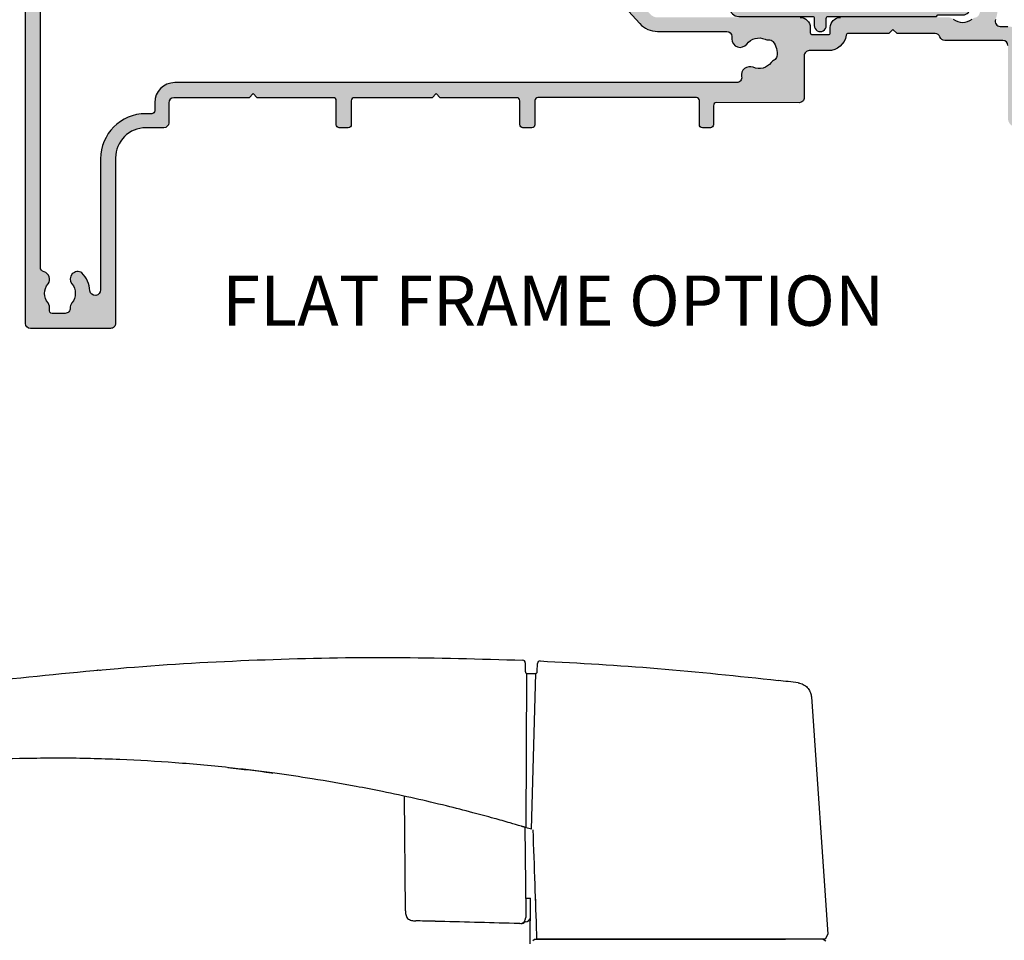
# Model space of a CAD drawing. Units: millimetres. Extents: x 0 to 354, y 0 to 482.
# Drawn here: x 201 to 299, y 141 to 233 of the extents above; entities that cross this region are included whole.
import ezdxf

# ---------------------------------------------------------------- set-up
doc = ezdxf.new("R2010")
doc.units = ezdxf.units.MM
for name, color, linetype in [('02750$0$APL Hatch', 253, 'Continuous'), ('02750$0$APL Joinery', 2, 'Continuous'), ('02762$0$APL Hatch', 253, 'Continuous'), ('02762$0$APL Joinery', 2, 'Continuous'), ('APL Border', 7, 'Continuous'), ('APL Joinery', 2, 'Continuous'), ('APL Notes', 7, 'Continuous'), ('Interoir furniture', 4, 'Continuous')]:
    doc.layers.add(name, color=color, linetype=linetype)
doc.styles.add('Arial-Bold', font='arialbd.ttf')

# ---------------------------------------------------------------- blocks, each defined once
blk = doc.blocks.new('02762')
at = {"layer": '02762$0$APL Hatch'}
h = blk.add_hatch(color=256, dxfattribs=at)
h.dxf.hatch_style = 1
edge = h.paths.add_edge_path(flags=16)
edge.add_arc((58.23749207640701, 10.25303046338687), 0.8374980942447763, 67.03235993493708, 190.9100964392967)
edge.add_arc((56.92416875760054, 9.99988423610399), 0.4999999999999923, -90, 10.910096439294875, ccw=False)
edge.add_line((56.92416875760054, 9.499884236103997), (0.9091580798203438, 9.499884236103979))
edge.add_arc((0.9091580798203447, 7.499884236103978), 2.000000000000001, 90.00000000000001, 180)
edge.add_line((-1.090841920179656, 7.499884236103979), (-1.090841920179656, 6.701073372542991))
edge.add_arc((-1.390841920179766, 6.701073372543203), 0.30000000000011, 270.0000000000242, 359.9999999999594, ccw=False)
edge.add_line((-1.390841920179639, 6.401073372543093), (-1.991838857329583, 6.401073372543044))
edge.add_arc((-1.991838857329213, 1.901073372543043), 4.5, 90.00000000000472, 180)
edge.add_line((-6.491838857329213, 1.901073372543044), (-6.491838857329213, -11.13990379040837))
edge.add_arc((-7.023843644654261, -11.17402378547471), 0.5330978032219751, -173.02659843004596, 3.6696247318577093, ccw=False)
edge.add_arc((-10.54122094259391, -11.50430841625368), 2.999999999990552, 5.078507721879231, 42.92998205443018)
edge.add_arc((-8.766220942578794, -10.08130841627742), 0.7500000000019826, 55.8002560485542, 218.4162019558648)
edge.add_arc((-10.54122094258175, -11.50430841627829), 1.525000000001036, -38.86762879800938, 38.86762879800261, ccw=False)
edge.add_arc((-8.766220942583686, -12.92730841628015), 0.7499999999987669, 141.5837980438573, 183.3020645288379)
edge.add_arc((-10.01414561979685, -12.99930841627977), 0.5000000000002376, -89.9999999999792, 3.3020645289606136, ccw=False)
edge.add_line((-10.01414561979666, -13.49930841628), (-11.30390630636592, -13.49930841627995))
edge.add_arc((-11.30390630636661, -13.1993084162793), 0.3000000000006438, 164.5403138973919, 270.0000000001326, ccw=False)
edge.add_arc((-12.30386773692777, -12.92275211568729), 0.7375000000027588, 344.5403138973268, 398.82445869253)
edge.add_arc((-10.5412209425795, -11.50430841627827), 1.525000000001522, 141.1755413074841, 218.8244586925338, ccw=False)
edge.add_arc((-12.30386773693212, -10.08586471685274), 0.7375000000164998, 321.1755413066454, 435.3955480773132)
edge.add_arc((-11.9918388573292, -8.888348859615515), 0.5000000000000104, 180.000000000001, 255.3955480773117, ccw=False)
edge.add_line((-12.49183885732921, -8.888348859615524), (-12.49183885732921, 18.50084474344664))
edge.add_arc((-11.99183885732921, 18.50084474344663), 0.5000000000000071, 89.99999999998943, 179.9999999999992, ccw=False)
edge.add_line((-11.99183885732911, 19.00084474344664), (-8.918956083774022, 19.00084474344604))
edge.add_arc((-8.918956083774214, 21.90084474344603), 2.899999999999995, 270.0000000000038, 309.0120975697952)
edge.add_line((-7.093451133815108, 19.64750684653071), (-4.595661011467684, 21.67105078041882))
edge.add_arc((-5.791681495923158, 23.14737560943263), 1.899999999999936, 309.0120975697776, 359.9999999999978)
edge.add_line((-3.891681495923223, 23.14737560943256), (-3.89168149592345, 23.75111167115566))
edge.add_arc((-3.591681495923297, 23.75111167115563), 0.3000000000001535, 90.0000000000461, 179.9999999999946, ccw=False)
edge.add_line((-3.591681495923538, 24.05111167115578), (2.208240097230117, 24.05111167115493))
edge.add_arc((2.208240097230731, 25.75111167115504), 1.700000000000113, 269.9999999999793, 359.9999999999857)
edge.add_line((3.908240097230845, 25.75111167115462), (3.908240097230845, 27.30122726177038))
edge.add_arc((4.208240097230686, 27.30122726177049), 0.2999999999998408, 89.99999999997021, 180.0000000000217, ccw=False)
edge.add_line((4.208240097230842, 27.60122726177033), (19.00915808204351, 27.60122726177102))
edge.add_arc((19.00915808204351, 29.50122726177111), 1.900000000000091, 270, 360)
edge.add_line((20.9091580820436, 29.50122726177111), (20.9091580820436, 39.73508632587269))
edge.add_arc((21.40915808204363, 39.7350863258727), 0.5000000000000284, 119.99999999958081, 180.0000000000016, ccw=False)
edge.add_arc((20.90915808204994, 40.60111172966084), 0.5000000000000266, 299.9999999995808, 360.0000000000016)
edge.add_line((21.40915808204997, 40.60111172966086), (21.40915808204997, 46.10122726324599))
edge.add_arc((21.90915808204997, 46.10122726324599), 0.5, 90, 180, ccw=False)
edge.add_line((21.90915808204997, 46.60122726324599), (41.10946672488032, 46.60122726324599))
edge.add_arc((41.10946672488032, 46.10122726324599), 0.5, 6.480149750132114e-12, 90, ccw=False)
edge.add_line((41.60946672488032, 46.10122726324605), (41.609466724881, 38.57639042750444))
edge.add_arc((36.60946672488102, 38.57639042750383), 4.999999999999986, -6.711653968464191, 6.87805368215777e-12, ccw=False)
edge.add_line((41.57520121564158, 37.99202669893169), (39.9962872562007, 24.57492511821519))
edge.add_arc((42.37983981176575, 24.29443052850053), 2.39999999999997, 173.288346031535, 222.4058385464533)
edge.add_line((40.6077119138657, 22.67592420676922), (47.26602080789982, 15.38563761009291))
edge.add_arc((49.04052426868869, 17.00153905124998), 2.399999999976075, 222.3216749443272, 269.9982316000432)
edge.add_line((49.04045019412453, 14.60153905241704), (55.93590945783828, 14.60132622834258))
edge.add_arc((55.93589402564834, 14.10132622858073), 0.5000000000000017, 6.252776074688882e-13, 89.99823160129517, ccw=False)
edge.add_line((56.43589402564834, 14.10132622858074), (56.43589402564837, 13.85110048468282))
edge.add_arc((57.27339211988956, 13.85110048468282), 0.837498094241198, 180, 322.9676400652485)
edge.add_arc((59.15936672488397, 12.42824594400413), 1.525003811496399, 67.03235993452802, 142.9676400654597, ccw=False)
edge.add_arc((60.08124137336907, 14.60346142462624), 0.8374980942504847, 247.0323599345244, 273.027759568163)
edge.add_arc((60.1518877310795, 13.26783039613604), 0.4999999999999535, 40.22824931343678, 93.02775956817419, ccw=False)
edge.add_arc((59.15936672488411, 12.42824594400485), 1.799999999999772, -10.228249313424499, 40.22824931345798, ccw=False)
edge.add_arc((60.43870735610468, 12.19740498293542), 0.5000000000000382, 296.9722404317876, 349.77175068657886, ccw=False)
edge.add_arc((61.04534132988766, 11.00539140332264), 0.8374980942524374, 116.972240431785, 142.9676400654463)
edge.add_arc((59.15936672488363, 12.4282459440048), 1.525003811494938, 247.0323599345336, 322.96764006546516, ccw=False)
edge = h.paths.add_edge_path()
edge.add_arc((45.00946672488951, 40.40111173051868), 0.5000310000190645, 0.6380024151172847, 180.6380024150335, ccw=False)
edge.add_line((45.50946672489906, 40.40667958203647), (45.50946672489906, 38.70111172965326))
edge.add_arc((45.00946672489906, 38.70111172965326), 0.5, -90, 0, ccw=False)
edge.add_line((45.00946672489906, 38.20111172965326), (43.45407731367115, 38.20111172965323))
edge.add_arc((43.45407731367112, 37.70111172965326), 0.4999999999999716, 89.99999999999675, 173.2883460315418)
edge.add_line((42.95750386459508, 37.75954810251042), (41.38669291196535, 24.41130326020343))
edge.add_arc((42.37983981011757, 24.29443051448915), 1.000000000000083, 173.2883460315452, 222.4058109014192)
edge.add_line((41.64145286060747, 23.62005323670368), (44.5836938530899, 20.39854441259686))
edge.add_line((44.5836938530899, 20.39854441259686), (44.55808189049068, 19.83342890042186))
edge.add_line((44.55808189049068, 19.83342890042186), (45.12319740266523, 19.80781693782265))
edge.add_line((45.12319740266523, 19.80781693782265), (48.30194280083012, 16.32737475363663))
edge.add_arc((49.04032789153703, 17.00175406665092), 0.9999999999999423, 222.4059688269816, 269.9944401627874)
edge.add_line((49.04023085407195, 16.00175407135912), (63.25946376234893, 16.00037427303906))
edge.add_arc((63.25936672488407, 15.00037427774719), 1, -2.8421709430404007e-13, 89.99444016280052, ccw=False)
edge.add_line((64.25936672488407, 15.00037427774719), (64.25936672488407, 14.48634383183308))
edge.add_arc((64.45936672488406, 14.48634383183307), 0.1999999999999886, 179.999999999998, 270)
edge.add_line((64.45936672488406, 14.28634383183308), (66.05936672488176, 14.28634383183308))
edge.add_arc((66.05936672488176, 14.4863438318329), 0.1999999999998181, 270, 360)
edge.add_line((66.25936672488157, 14.4863438318329), (66.25936672488203, 15.00134383183754))
edge.add_arc((67.25936672487589, 15.00134383183686), 0.9999999999938609, 90.00000000001302, 179.999999999961, ccw=False)
edge.add_line((67.25936672487566, 16.00134383183072), (78.1017629668913, 16.00134383183095))
edge.add_arc((78.00564933447237, 15.1693791525687), 0.8374980942525758, 52.03235993448072, 83.41005566807212, ccw=False)
edge.add_arc((79.45909905963273, 17.03187724682097), 1.525003811495248, 232.0323599345505, 307.9676400654494)
edge.add_arc((80.91254878479256, 15.1693791525686), 0.837498094252324, 101.97224043180978, 127.9676400654858, ccw=False)
edge.add_arc((80.63510117883533, 16.47778428022437), 0.4999999999995217, 281.9722404318202, 334.7717506865926)
edge.add_arc((79.45909905963344, 17.03187724682113), 1.79999999999926, 334.7717506865428, 385.2282493134444)
edge.add_arc((80.63510117883587, 17.58597021341728), 0.4999999999992918, 25.22824931345089, 78.02775956825406)
edge.add_arc((80.91254878479326, 18.89437534107385), 0.8374980942533722, 232.0323599345073, 258.0277595681468, ccw=False)
edge.add_arc((79.45909905963273, 17.03187724682087), 1.525003811495107, 52.03235993454777, 127.9676400654793)
edge.add_arc((78.00564933447268, 18.89437534107322), 0.8374980942525868, 127.9676400654445, 307.9676400654447, ccw=False)
edge.add_arc((79.45909905963246, 17.03187724682006), 3.200000000000756, 89.99999999998602, 127.96764006544839, ccw=False)
edge.add_line((79.45909905963325, 20.23187724682082), (83.45816114267078, 20.23187724682067))
edge.add_arc((83.45816114267078, 20.73187724682067), 0.5, 270, 360.0000000000013)
edge.add_line((83.95816114267078, 20.73187724682068), (83.95816114267078, 25.85102013092833))
edge.add_arc((85.25816114267076, 25.85102013092834), 1.299999999999983, 114.58723613955209, 180.0000000000003, ccw=False)
edge.add_arc((84.50922032841726, 27.48781201041302), 0.5000000000004841, 294.5872361395467, 360.0000000000134)
edge.add_line((85.00922032841774, 27.48781201041314), (85.00922032841751, 27.70121306771117))
edge.add_arc((85.4342203284177, 27.70121306771117), 0.4250000000001819, 0, 180, ccw=False)
edge.add_line((85.85922032841788, 27.70121306771117), (85.85922032841788, 27.20111172965213))
edge.add_line((85.85922032841788, 27.20111172965213), (87.65922032841806, 27.20111172965213))
edge.add_line((87.65922032841806, 27.20111172965213), (87.65922032841806, 32.40485743951163))
edge.add_arc((87.8594024336476, 32.75116239868171), 0.399999999999907, 120.0224486418027, 239.96987546386418, ccw=False)
edge.add_line((87.65926672456129, 33.0974941730664), (87.65926672456132, 38.20111172961506))
edge.add_line((87.65926672456132, 38.20111172961506), (85.85926672456114, 38.20111172961506))
edge.add_line((85.85926672456114, 38.20111172961506), (85.85926672456114, 37.7010103915558))
edge.add_arc((85.43426672455209, 37.7010103915558), 0.4250000000090495, -180, 0, ccw=False)
edge.add_line((85.00926672454304, 37.7010103915558), (85.00926672454304, 40.40667958199757))
edge.add_arc((85.5092667245519, 40.40111173048344), 0.5000310000183498, -0.6380024146981214, 179.3619975853019, ccw=False)
edge.add_line((86.00926672456077, 40.39554387896932), (86.00926672456077, 39.30111172963339))
edge.add_line((86.00926672456077, 39.30111172963339), (87.50926672456123, 39.30111172963339))
edge.add_line((87.50926672456123, 39.30111172963339), (87.50926672456123, 40.4011427305019))
edge.add_arc((88.00926672456174, 40.40114273050176), 0.5000000000005116, 134.4270040008109, 179.9999999999837, ccw=False)
edge.add_line((87.65926672456135, 40.75821415192924), (87.65926672456132, 45.54404030818583))
edge.add_arc((88.00926672456222, 45.90111172961316), 0.5000000000007703, 180.0000000000049, 225.5729959991358, ccw=False)
edge.add_line((87.50926672456146, 45.90111172961312), (87.50926672456123, 47.00111172963344))
edge.add_line((87.50926672456123, 47.00111172963344), (86.00926672456123, 47.00111172963344))
edge.add_line((86.00926672456123, 47.00111172963344), (86.00926672456077, 45.90111172962671))
edge.add_arc((85.50926672454713, 45.90111172962693), 0.5000000000136424, 180, 359.99999999997397, ccw=False)
edge.add_line((85.00926672453349, 45.90111172962693), (85.00926672453349, 47.80122726320783))
edge.add_arc((85.20926672453331, 47.80122726320806), 0.1999999999998181, 90, 180.0000000000651, ccw=False)
edge.add_line((85.20926672453331, 48.00122726320788), (88.35936672596878, 48.00122726320788))
edge.add_arc((88.35936672596878, 47.00122726320788), 1, 0, 90, ccw=False)
edge.add_line((89.35936672596878, 47.00122726320788), (89.35931933753588, 26.60121164832586))
edge.add_arc((88.65931933753743, 26.60121306592763), 0.6999999999998893, 270, 359.9998839677165, ccw=False)
edge.add_line((88.65931933753743, 25.90121306592773), (85.6593328575145, 25.90121306592769))
edge.add_arc((85.6593328575145, 25.60121306592773), 0.2999999999999616, 90, 179.9985983989478)
edge.add_line((85.3593328576043, 25.60122040469368), (85.35918449399557, 19.5362931291526))
edge.add_arc((84.3591844942948, 19.53631759170631), 0.9999999999999845, 270, 359.9985983989161, ccw=False)
edge.add_line((84.3591844942948, 18.53631759170632), (83.29891986474146, 18.5363175917063))
edge.add_arc((83.33067125635563, 18.03732676099859), 0.4999999999998081, 93.64089131321377, 194.5581453764881)
edge.add_arc((79.45909905963396, 17.03187724682136), 3.499999999998636, -20.870131882247676, 14.55814537642948, ccw=False)
edge.add_arc((83.19666031493188, 15.60687343528829), 0.4999999999998526, 159.129868117827, 270.0000000000293)
edge.add_line((83.19666031493213, 15.10687343528844), (83.95902087157125, 15.10687343528835))
edge.add_arc((83.95902087157043, 13.70687343509462), 1.400000000193728, -7.389644451905042e-12, 89.99999999996618, ccw=False)
edge.add_line((85.35902087176416, 13.70687343509444), (85.35902087176416, 6.700863888865794))
edge.add_arc((85.65902087176447, 6.700863888865951), 0.3000000000003098, 180.0000000000299, 269.9986526660584)
edge.add_line((85.65901381714045, 6.400863888948587), (94.65894365449046, 6.400652251881324))
edge.add_arc((94.65892719370137, 5.700652252074546), 0.700000000000319, -90.00134733391718, 89.99865266608282, ccw=False)
edge.add_line((94.65891073291229, 5.000652252267768), (92.98317780208797, 5.000691657820351))
edge.add_arc((92.98318485671206, 5.300691657737266), 0.2999999999998614, 224.9986526660327, 269.9986526660448, ccw=False)
edge.add_line((92.77104783404226, 5.088564611812631), (92.54678903905457, 5.31283395412461))
edge.add_arc((92.33465201638518, 5.100706908200102), 0.2999999999994895, 44.99865266606915, 89.99865266613165)
edge.add_line((92.33465907100882, 5.400706908116645), (86.28318421010542, 5.40084921104736))
edge.add_arc((86.28317715548152, 5.100849211130734), 0.2999999999995727, 89.99865266608279, 134.9986526661098)
edge.add_line((86.07105010955681, 5.312986233800038), (85.84678076724455, 5.088727438812087))
edge.add_arc((85.63465372132003, 5.300864461481442), 0.2999999999994688, 269.99865266605025, 314.998652666076, ccw=False)
edge.add_line((85.63464666669597, 5.00086446156492), (84.95813762725786, 5.000880369954356))
edge.add_arc((84.95816114267078, 6.000880369677868), 1, 180.0000000000005, 269.99865266608606, ccw=False)
edge.add_line((83.95816114267078, 6.00088036967786), (83.95816114267078, 13.20687343523983))
edge.add_arc((83.45816114267078, 13.20687343523982), 0.5, 4.071109992273301e-13, 90)
edge.add_line((83.45816114267078, 13.70687343523982), (77.66815123989224, 13.70687343523995))
edge.add_arc((77.66815123989218, 14.20687343523986), 0.4999999999999147, 197.7900289472558, 270.0000000000065, ccw=False)
edge.add_arc((76.71596866211749, 13.90134383179365), 0.4999999999999126, 17.79002894725486, 89.99999999999349)
edge.add_line((76.71596866211755, 14.40134383179357), (72.90926672454313, 14.40134383179352))
edge.add_line((72.90926672454313, 14.40134383179352), (72.50926672454304, 14.80134383179361))
edge.add_line((72.50926672454304, 14.80134383179361), (72.10926672454272, 14.40134383179352))
edge.add_line((72.10926672454272, 14.40134383179352), (68.03895632884675, 14.40134383179364))
edge.add_arc((68.03895632884678, 14.20134383179393), 0.1999999999997044, 90.00000000000813, 171.8074635929219)
edge.add_arc((66.05936672488171, 14.48634383183317), 1.800000000037529, 270.0000000000013, 351.8074635929283, ccw=False)
edge.add_line((66.05936672488176, 12.68634383179564), (64.15936672488326, 12.68634383179622))
edge.add_arc((64.1593667248832, 12.18634383179628), 0.4999999999999432, 89.99999999999349, 180.0000000000065)
edge.add_line((63.65936672488326, 12.18634383179622), (63.65936672488326, 8.001931303726591))
edge.add_arc((63.15936672488326, 8.001931303726586), 0.5, -90.00404728615962, 6.252776074688882e-13, ccw=False)
edge.add_line((63.15933140564866, 7.501931304974035), (54.90870231969112, 7.502406239147533))
edge.add_arc((54.90868112815048, 7.202406239895882), 0.3000000000001199, 89.9959527138632, 179.9824773885252)
edge.add_line((54.6086811421799, 7.202497988073587), (54.60809999124564, 5.302239296635308))
edge.add_arc((54.30810000527518, 5.302331044813023), 0.3000000000000059, 270.00000000001626, 359.98247738852325, ccw=False)
edge.add_line((54.30810000527526, 5.002331044813018), (53.50809996786319, 5.002331044812841))
edge.add_arc((53.50809996786316, 5.302331044812847), 0.300000000000006, 179.9824773885345, 270.0000000000054, ccw=False)
edge.add_line((53.2080999818927, 5.302422792990503), (53.20883416484907, 7.703068585181233))
edge.add_arc((52.90883417887864, 7.703160333358904), 0.2999999999999775, 359.9824773885318, 449.9975604755221)
edge.add_line((52.90884695219893, 8.003160333086951), (37.10817391599085, 8.00383296155044))
edge.add_arc((37.10816114267061, 7.703832961822358), 0.3000000000000118, 89.99756047553292, 179.9999999999964)
edge.add_line((36.8081611426706, 7.703832961822377), (36.80816114267034, 5.301073372543014))
edge.add_arc((36.50816114267039, 5.301073372542907), 0.2999999999999545, -89.99999999995657, 2.029310053330846e-11, ccw=False)
edge.add_line((36.50816114267062, 5.001073372542953), (35.60816114267053, 5.001073372542706))
edge.add_arc((35.60816114267101, 5.301073372542916), 0.3000000000002103, 179.9999999999902, 269.99999999990774, ccw=False)
edge.add_line((35.3081611426708, 5.301073372542968), (35.30816114267034, 7.699884236103939))
edge.add_arc((35.00816114267042, 7.699884236103971), 0.2999999999999261, 359.9999999999939, 449.9999999999511)
edge.add_line((35.00816114267067, 7.999884236103897), (27.36195694693808, 7.999884236103894))
edge.add_line((27.36195694693808, 7.999884236103894), (26.96195694693799, 8.399884236103984))
edge.add_line((26.96195694693799, 8.399884236103984), (26.5619569469379, 7.999884236103894))
edge.add_line((26.5619569469379, 7.999884236103894), (18.80816114267051, 7.999884236104128))
edge.add_arc((18.80816114267077, 7.699884236103918), 0.3000000000002103, 90.00000000004887, 179.9999999999959)
edge.add_line((18.50816114267056, 7.699884236103939), (18.50816114267036, 5.301073372543014))
edge.add_arc((18.20816114267038, 5.301073372542929), 0.2999999999999829, -89.99999999996209, 1.63140612130519e-11, ccw=False)
edge.add_line((18.20816114267058, 5.001073372542946), (17.30816114267051, 5.001073372542733))
edge.add_arc((17.30816114267097, 5.301073372542914), 0.3000000000001819, 179.9999999999898, 269.99999999991314, ccw=False)
edge.add_line((17.00816114267079, 5.301073372542968), (17.00816114267033, 7.699884236103939))
edge.add_arc((16.70816114267041, 7.699884236103973), 0.2999999999999261, 359.9999999999936, 449.9999999999511)
edge.add_line((16.70816114267066, 7.999884236103899), (9.109158079820617, 7.999884236103894))
edge.add_line((9.109158079820617, 7.999884236103894), (8.709158079820526, 8.399884236103984))
edge.add_line((8.709158079820526, 8.399884236103984), (8.309158079820435, 7.999884236103894))
edge.add_line((8.309158079820435, 7.999884236103894), (0.8091580798204348, 7.999884236103894))
edge.add_arc((0.8091580798204348, 7.499884236103894), 0.5, 90, 180)
edge.add_line((0.3091580798204348, 7.499884236103894), (0.3091580798204348, 5.501073372542946))
edge.add_arc((-0.1908419201795652, 5.501073372542946), 0.5, -90, 0, ccw=False)
edge.add_line((-0.1908419201795652, 5.001073372542946), (-1.991838857329028, 5.001073372543047))
edge.add_arc((-1.991838857329242, 2.001073372543061), 2.999999999999986, 89.99999999999594, 180)
edge.add_line((-4.991838857329228, 2.001073372543059), (-4.991838857329228, -14.49923156036628))
edge.add_arc((-5.491838851422385, -14.49930841627996), 0.4999999999999893, -90.00000000000011, 0.008807039003613681, ccw=False)
edge.add_line((-5.491838851422386, -14.99930841627995), (-13.4918419182798, -14.99930841627985))
edge.add_arc((-13.49184191827976, -14.49930841627983), 0.5000000000000142, 179.9999999999996, 269.9999999999951, ccw=False)
edge.add_line((-13.99184191827977, -14.49930841627983), (-13.99184191827956, 28.7009743522166))
edge.add_arc((-13.69184191752932, 28.70097435296744), 0.3000000007502397, 90.00000014337292, 180.0000001433988, ccw=False)
edge.add_line((-13.69184191828002, 29.00097435371768), (-12.54440764722065, 29.00097435371814))
edge.add_arc((-12.54440764722083, 28.80097435371725), 0.200000000000891, 44.99574306948199, 89.99999999994913, ccw=False)
edge.add_line((-12.40297578412658, 28.94238520231822), (-11.45735971570164, 27.9966286097164))
edge.add_arc((-11.66950751034285, 27.78451233681605), 0.3000000000004393, -29.98504368438398, 44.99574306935392, ccw=False)
edge.add_line((-11.40966074251655, 27.63458016131497), (-12.52491680370544, 25.70173498095757))
edge.add_arc((-12.09183885732922, 25.45184802178891), 0.4999999999999994, 150.0149563155419, 179.9999999999996)
edge.add_line((-12.59183885732922, 25.45184802178891), (-12.59183885732921, 20.70085882070924))
edge.add_arc((-12.29183885732921, 20.70085882070924), 0.2999999999999972, 180, 270)
edge.add_line((-12.29183885732921, 20.40085882070924), (-8.918938707304763, 20.40085882070926))
edge.add_arc((-8.91893870730485, 21.90085882070937), 1.50000000000011, 270.0000000000033, 309.0120975697947)
edge.add_line((-7.97471200905008, 20.73533921885652), (-5.476939263171773, 22.75886907548161))
edge.add_arc((-5.791681495923317, 23.14737560943255), 0.5000000000000041, 309.012097569791, 359.9999999999988)
edge.add_line((-5.291681495923314, 23.14737560943254), (-5.291681495923314, 24.45111173116121))
edge.add_arc((-4.291681495923314, 24.45111173116121), 1, 90, 180, ccw=False)
edge.add_line((-4.291681495923314, 25.45111173116121), (-2.791681495923314, 25.45111173116121))
edge.add_line((-2.791681495923314, 25.45111173116121), (-2.391681495923223, 25.05111173116157))
edge.add_line((-2.391681495923223, 25.05111173116157), (-1.991681555929091, 25.45111167115547))
edge.add_line((-1.991681555929091, 25.45111167115547), (2.208240097230799, 25.45111167115547))
edge.add_arc((2.208240097230557, 25.75111167115539), 0.2999999999999119, 270.0000000000463, 360.0000000000475)
edge.add_line((2.50824009723047, 25.75111167115563), (2.508240097230527, 27.50124134203534))
edge.add_arc((2.208240097230089, 27.50124134203531), 0.3000000000004377, 5.428146656356482e-12, 89.9999999999023)
edge.add_line((2.2082400972306, 27.80124134203575), (0.2592260515291116, 27.80124134203552))
edge.add_arc((0.2592260515753254, 28.40124134142451), 0.5999999993889844, 89.60751210622777, 269.9999999955869, ccw=False)
edge.add_line((0.2633361430387282, 29.0012272632718), (8.309158079070329, 29.00122726327132))
edge.add_line((8.309158079070329, 29.00122726327132), (8.709158079821208, 28.60122726252089))
edge.add_line((8.709158079821208, 28.60122726252089), (9.109158079070511, 29.0012272617702))
edge.add_line((9.109158079070511, 29.0012272617702), (19.00915808204351, 29.00122726177111))
edge.add_arc((19.00915808204351, 29.50122726177111), 0.5, 270, 360)
edge.add_line((19.50915808204351, 29.50122726177111), (19.50915808204348, 40.20111172964235))
edge.add_arc((19.20915808204305, 40.20111172964232), 0.3000000000004377, 5.428146656356482e-12, 89.99999999989687)
edge.add_line((19.20915808204359, 40.50111172964276), (18.50915808203123, 40.50111172964253))
edge.add_arc((18.50915808203123, 41.50111172964253), 1, 180, 270, ccw=False)
edge.add_line((17.50915808203123, 41.50111172964253), (17.50915808203169, 42.25667958199065))
edge.add_arc((18.00915808204078, 42.25111173049449), 0.5000310000183806, -0.6380024126656849, 179.3619975873603, ccw=False)
edge.add_line((18.50915808204988, 42.24554387899811), (18.50915808204988, 41.50111172966095))
edge.add_line((18.50915808204988, 41.50111172966095), (20.00915808204988, 41.50111172966095))
edge.add_line((20.00915808204988, 41.50111172966095), (20.00915808204988, 47.00111172966095))
edge.add_line((20.00915808204988, 47.00111172966095), (18.50915808204988, 47.00111172966095))
edge.add_line((18.50915808204988, 47.00111172966095), (18.50915808204988, 46.25111172965413))
edge.add_arc((18.00915808204988, 46.25111172965481), 0.5, 180.0000000000521, 359.99999999992184, ccw=False)
edge.add_line((17.50915808204988, 46.25111172965435), (17.50915808205033, 47.80122726323648))
edge.add_arc((17.70915808205925, 47.80122726323694), 0.200000000008913, 90.00000000026063, 180.0000000001303, ccw=False)
edge.add_line((17.70915808205834, 48.00122726324585), (45.30946672488969, 48.00122726324562))
edge.add_arc((45.30946672488969, 47.80122726324581), 0.1999999999998181, 0, 90, ccw=False)
edge.add_line((45.50946672488951, 47.80122726324581), (45.50946672488951, 45.90111172966536))
edge.add_arc((45.00946672488496, 45.90111172966536), 0.5000000000045475, -180, 0, ccw=False)
edge.add_line((44.50946672488041, 45.90111172966536), (44.50946672488041, 47.00111172967141))
edge.add_line((44.50946672488041, 47.00111172967141), (43.00946672488041, 47.00111172967141))
edge.add_line((43.00946672488041, 47.00111172967141), (43.00946672488041, 39.30111172967136))
edge.add_line((43.00946672488041, 39.30111172967136), (44.50946672488041, 39.30111172967159))
edge.add_line((44.50946672488041, 39.30111172967159), (44.50946672487996, 40.39554387900162))
at = {"layer": '02762$0$APL Joinery'}
for points in [[(63.25946376234893, 16.00037427303906, -0.4141851410432129), (64.25936672488407, 15.00037427774719), (64.25936672488407, 14.48634383183308, 0.4142135623731054), (64.45936672488406, 14.28634383183308), (66.05936672488176, 14.28634383183308, 0.414213562373095), (66.25936672488157, 14.4863438318329), (66.25936672488203, 15.00134383183754, -0.4142135623728292), (67.25936672487566, 16.00134383183072)], [(78.52089182886081, 15.82962776472405, 0.3440117692684769), (80.39730629040466, 15.82962776472405, -0.1139152748907598)], [(82.7294651580194, 15.78499891172941, 0.5254021554259916), (83.19666031493213, 15.10687343528844), (83.95902087157125, 15.10687343528835, -0.4142135623729608)], [(83.95816114267078, 13.20687343523983, 0.4142135623730929), (83.45816114267078, 13.70687343523982), (77.66815123989224, 13.70687343523995, -0.3259328924821285), (77.19205995100484, 14.05410863351675, 0.3259328924820703), (76.71596866211755, 14.40134383179357), (72.90926672454313, 14.40134383179352), (72.50926672454304, 14.80134383179361), (72.10926672454272, 14.40134383179352), (68.03895632884675, 14.40134383179364, 0.3729274441983509), (67.84099736845425, 14.2298438317973, -0.3729274441984166), (66.05936672488176, 12.68634383179564), (64.15936672488326, 12.68634383179622, 0.4142135623731616), (63.65936672488326, 12.18634383179622), (63.65936672488326, 8.001931303726591, -0.4142342520530745), (63.15933140564866, 7.501931304974035), (54.90870231969112, 7.502406239147533, 0.4141446788474713), (54.6086811421799, 7.202497988073587), (54.60809999124564, 5.302239296635308, -0.4141239904778298), (54.30810000527526, 5.002331044813018), (53.50809996786319, 5.002331044812841, -0.4143031399418124), (53.2080999818927, 5.302422792990503), (53.20883416484907, 7.703068585181233, 0.4142906684771492), (52.90884695219893, 8.003160333086951), (37.10817391599085, 8.00383296155044, 0.414226033157662), (36.8081611426706, 7.703832961822377), (36.80816114267034, 5.301073372543014, -0.4142135623729772), (36.50816114267062, 5.001073372542953), (35.60816114267053, 5.001073372542706, -0.4142135623726737), (35.3081611426708, 5.301073372542968), (35.30816114267034, 7.699884236103939, 0.4142135623728765), (35.00816114267067, 7.999884236103897), (27.36195694693808, 7.999884236103894), (26.96195694693799, 8.399884236103984), (26.5619569469379, 7.999884236103894), (18.80816114267051, 7.999884236104128, 0.4142135623728244), (18.50816114267056, 7.699884236103939), (18.50816114267036, 5.301073372543014, -0.4142135623729842), (18.20816114267058, 5.001073372542946), (17.30816114267051, 5.001073372542733, -0.414213562372703), (17.00816114267079, 5.301073372542968), (17.00816114267033, 7.699884236103939, 0.4142135623728783), (16.70816114267066, 7.999884236103899), (9.109158079820617, 7.999884236103894), (8.709158079820526, 8.399884236103984), (8.309158079820435, 7.999884236103894), (0.8091580798204348, 7.999884236103894, 0.414213562373095), (0.3091580798204348, 7.499884236103894), (0.3091580798204348, 5.501073372542946, -0.414213562373095), (-0.1908419201795652, 5.001073372542946), (-1.991838857329028, 5.001073372543047, 0.4142135623731161), (-4.991838857329228, 2.001073372543059), (-4.991838857329228, -14.49923156036628, -0.4142585842418102), (-5.491838851422386, -14.99930841627995), (-13.4918419182798, -14.99930841627985, -0.4142135623730722), (-13.99184191827977, -14.49930841627983), (-13.99184191827956, 28.7009743522166, -0.4142135623732251)], [(40.6077119138657, 22.67592420676922), (47.26602080789982, 15.38563761009291, 0.2110819528206738), (49.04045019412453, 14.60153905241704), (55.93590945783828, 14.60132622834258, -0.4142045224344121), (56.43589402564834, 14.10132622858074), (56.43589402564837, 13.85110048468282, 0.719682638023578), (57.94196306733781, 13.346703868828, -0.3440117692686371), (59.75444025656739, 13.83235566798169, 0.1139152748905942), (60.12547784009936, 13.76713242663298, -0.2345456280216626), (60.53362657961637, 13.59074749310939, -0.2237853361670913), (60.93076144503581, 12.10861999790872, -0.2345456280219109), (60.66548673485292, 11.75179179487362, 0.1139152748906951), (60.3767703824287, 11.50978801918192, -0.3440117692686359), (58.56429319320091, 11.02413622002852, 0.6001347740980005), (57.41513144549432, 10.09451847460202, -0.4711511725699476), (56.92416875760054, 9.499884236103997), (0.9091580798203439, 9.499884236103979, 0.4142135623730948), (-1.090841920179656, 7.499884236103979), (-1.090841920179656, 6.701073372542991, -0.4142135623727639), (-1.390841920179639, 6.401073372543093), (-1.991838857329583, 6.401073372543044, 0.4142135623730709), (-6.491838857329213, 1.901073372543044), (-6.491838857329213, -11.13990379040837, -0.9715768714332551), (-7.552997920909888, -11.2387464223221, 0.1666764676170308), (-8.344661181292068, -9.460996101659335, 0.8587394203188561), (-9.353859277125792, -10.54733544100217, -0.3528190902650052), (-9.353859277125906, -12.46128139155455, 0.1840678126097102), (-9.514975748910985, -12.97050841627924, -0.4311960809802633), (-10.01414561979666, -13.49930841628), (-11.30390630636592, -13.49930841627995, -0.4956414426388946), (-11.59305178026355, -13.11934032936145, 0.2413904259856685), (-11.72930331224963, -12.46038648991225, -0.3523955204314159), (-11.72930331224993, -10.54823034264467, 0.5441993060894936), (-12.11791113191457, -9.372193650411988, -0.3413801677091323), (-12.49183885732921, -8.888348859615524), (-12.49183885732921, 18.50084474344664, -0.414213562373145)]]:
    blk.add_lwpolyline(points, format="xyb", dxfattribs=at)
blk = doc.blocks.new('02750')
at = {"layer": '02750$0$APL Hatch'}
h = blk.add_hatch(color=256, dxfattribs=at)
h.dxf.hatch_style = 1
edge = h.paths.add_edge_path()
edge.add_line((5.000713595456546, 29.25033691423879), (10.97616893443615, 28.9371765697178))
edge.add_arc((10.95000095631475, 28.43786180234058), 0.49999999999992, 2.396556402572969e-05, 87.00000000000801, ccw=False)
edge.add_line((11.45000095631463, 28.43786201147958), (11.45000291244673, 23.7612299890522))
edge.add_arc((17.75000291244622, 23.76123262420334), 6.300000000000036, 180.0000239655617, 224.999999999999)
edge.add_line((13.29523019097087, 19.30645990272814), (15.64038615668585, 16.96130393701305))
edge.add_arc((16.10000556445709, 17.42092334478429), 0.6499999999999811, 225, 404.9999999999999)
edge.add_line((16.55962497222833, 17.88054275255553), (14.21446900651335, 20.22569871827017))
edge.add_arc((17.75000291244576, 23.76123262420287), 4.999999999999734, 180.000023965558, 225.0000000000024, ccw=False)
edge.add_line((12.75000291244646, 23.76123053281339), (12.75000023087887, 30.17220215922629))
edge.add_arc((12.25000023087876, 30.17220195008706), 0.5000000000001485, 2.396559005545747e-05, 87.00000000000935)
edge.add_line((12.27616820900016, 30.6715167174645), (2.841298370826934, 31.16597729350798))
edge.add_arc((2.825597583954042, 30.8663884330816), 0.3000000000000002, 86.99999999999831, 176.0000000000004)
edge.add_line((2.526328368876094, 30.88731537520484), (1.553834505232757, 16.98000519453972))
edge.add_arc((1.055052480102845, 17.01488343141178), 0.5000000000000001, 270, 356.0000000000002, ccw=False)
edge.add_line((1.055052480102844, 16.51488343141178), (-1.055052480445582, 16.51488343141178))
edge.add_arc((-1.055052480445582, 17.01488343141178), 0.5, 183.9999999999998, 270, ccw=False)
edge.add_line((-1.553834505575495, 16.98000519453972), (-2.526328369218916, 30.8873153752046))
edge.add_arc((-2.825597584296866, 30.86638843308136), 0.3000000000000027, 4.000000000000272, 93.00000000000131)
edge.add_line((-2.841298371169756, 31.16597729350773), (-12.27616803930732, 30.6715167263755))
edge.add_arc((-12.25000006118593, 30.1722019589983), 0.4999999999999125, 92.99999999999103, 179.9999760344108)
edge.add_line((-12.7500000611858, 30.17220216813752), (-12.75000274275396, 23.76123053281338))
edge.add_arc((-17.75000274275332, 23.761232624203), 4.99999999999979, 314.9999999999997, 359.99997603444035, ccw=False)
edge.add_line((-14.21446883682074, 20.22569871827039), (-16.55962480253572, 17.88054275255553))
edge.add_arc((-16.10000539476448, 17.42092334478429), 0.6499999999999811, 135, 315)
edge.add_line((-15.64038598699324, 16.96130393701305), (-13.29523002127814, 19.30645990272814))
edge.add_arc((-17.75000274275332, 23.76123262420343), 6.29999999999998, 314.9999999999993, 359.9999760344415)
edge.add_line((-11.4500027427539, 23.76122998905265), (-11.45000078662224, 28.43786202039059))
edge.add_arc((-10.95000078662213, 28.43786181125159), 0.5000000000001503, 93.00000000000392, 179.9999760344364, ccw=False)
edge.add_line((-10.97616876474365, 28.93717657862902), (-5.000713595799326, 29.2503369142388))
edge.add_arc((-4.948377639556377, 28.25170737948422), 1, 3.9999999999994884, 93.00000000000023, ccw=False)
edge.add_line((-3.950813589296551, 28.32146385322834), (-3.07838312545686, 15.84512695766766))
edge.add_arc((-2.080819075197035, 15.91488343141178), 1, 183.9999999999997, 270)
edge.add_line((-2.080819075197034, 14.91488343141178), (-1.999999999975245, 14.91488343141178))
edge.add_arc((-1.999999999975245, 13.91488343141178), 1, 8.167262421920896e-10, 90, ccw=False)
edge.add_line((-0.9999999999752447, 13.91488343142603), (-0.9999999998312887, 3.81499999999977))
edge.add_arc((-1.199999999831334, 3.81499999999977), 0.2000000000000455, -90, 0, ccw=False)
edge.add_line((-1.199999999831334, 3.614999999999725), (-8.126627564304869, 3.614999999999664))
edge.add_arc((-8.126627564304869, 2.715000000000007), 0.8999999999996575, 90, 269.9999999999919)
edge.add_line((-8.126627564304997, 1.815000000000349), (-0.8000000000000682, 1.814999999999316))
edge.add_arc((-0.8000000000000682, 1.614999999999384), 0.1999999999999318, 0, 90, ccw=False)
edge.add_line((-0.6000000000001364, 1.614999999999384), (-0.6000000000000227, 0.900000000000148))
edge.add_arc((-5.400024067173996e-27, 0.9000000000000342), 0.6000000000000227, 179.9999999999891, 360)
edge.add_line((0.6000000000000227, 0.9000000000000341), (0.6000000000001364, 1.614999999999384))
edge.add_arc((0.8000000000000682, 1.614999999999384), 0.1999999999999318, 90, 180, ccw=False)
edge.add_line((0.8000000000000682, 1.814999999999316), (11.57337243569543, 1.814999999999998))
edge.add_line((11.57337243569543, 1.814999999999998), (11.72337243569555, 1.965000000000089))
edge.add_line((11.72337243569555, 1.965000000000089), (14.22337243569555, 1.965000000000089))
edge.add_arc((14.22337243569555, 2.71499999999989), 0.749999999999801, 270, 450)
edge.add_line((14.22337243569555, 3.464999999999691), (11.72337243569555, 3.464999999999634))
edge.add_line((11.72337243569555, 3.464999999999634), (11.57337243569546, 3.614999999999725))
edge.add_line((11.57337243569546, 3.614999999999725), (1.199999999831334, 3.614999999999725))
edge.add_arc((1.199999999831334, 3.81499999999977), 0.2000000000000455, 180, 270, ccw=False)
edge.add_line((0.9999999998312887, 3.81499999999977), (0.9999999998319211, 13.91488343141184))
edge.add_arc((1.999999999831921, 13.91488343141177), 1, 90, 179.9999999999963, ccw=False)
edge.add_line((1.999999999831921, 14.91488343141177), (2.080819074854233, 14.91488343141178))
edge.add_arc((2.080819074854233, 15.91488343141178), 1, 270, 356.0000000000002)
edge.add_line((3.078383125114058, 15.84512695766766), (3.950813588953757, 28.32146385322834))
edge.add_arc((4.948377639213586, 28.25170737948421), 1.000000000000005, 86.99999999999909, 175.9999999999998, ccw=False)
at = {"layer": '02750$0$APL Joinery'}
blk.add_lwpolyline([(5.000713595456546, 29.25033691423879), (10.97616893443615, 28.9371765697178, -0.3989594247600707), (11.45000095631463, 28.43786201147958), (11.45000291244673, 23.7612299890522, 0.1989122586727562), (13.29523019097087, 19.30645990272814), (15.64038615668585, 16.96130393701305, 0.9999999999999999), (16.55962497222833, 17.88054275255553), (14.21446900651335, 20.22569871827017, -0.1989122586727879), (12.75000291244646, 23.76123053281339), (12.75000023087887, 30.17220215922629, 0.3989594247599458), (12.27616820900016, 30.6715167174645), (2.841298370826934, 31.16597729350798, 0.4091108014277195), (2.526328368876094, 30.88731537520484), (1.553834505232757, 16.98000519453972, -0.3939104756149436), (1.055052480102844, 16.51488343141178), (-1.055052480445582, 16.51488343141178, -0.3939104756149436), (-1.553834505575495, 16.98000519453972), (-2.526328369218916, 30.8873153752046, 0.4091108014277159), (-2.841298371169756, 31.16597729350773), (-12.27616803930732, 30.6715167263755, 0.3989594247599491), (-12.7500000611858, 30.17220216813752), (-12.75000274275396, 23.76123053281338, -0.1989122586727711), (-14.21446883682074, 20.22569871827039), (-16.55962480253572, 17.88054275255553, 0.9999999999999999), (-15.64038598699324, 16.96130393701305), (-13.29523002127814, 19.30645990272814, 0.1989122586727788), (-11.4500027427539, 23.76122998905265), (-11.45000078662224, 28.43786202039059, -0.3989594247600138), (-10.97616876474365, 28.93717657862902), (-5.000713595799326, 29.2503369142388, -0.4091108014277134), (-3.950813589296551, 28.32146385322834), (-3.07838312545686, 15.84512695766766, 0.3939104756149436), (-2.080819075197034, 14.91488343141178), (-1.999999999975245, 14.91488343141178, -0.4142135623689203), (-0.9999999999752447, 13.91488343142603), (-0.9999999998312887, 3.81499999999977, -0.414213562373095), (-1.199999999831334, 3.614999999999725), (-8.126627564304869, 3.614999999999664, 0.9999999999999288), (-8.126627564304997, 1.815000000000349), (-0.8000000000000682, 1.814999999999316, -0.414213562373095), (-0.6000000000001364, 1.614999999999384), (-0.6000000000000227, 0.900000000000148, 1.000000000000095), (0.6000000000000227, 0.9000000000000341), (0.6000000000001364, 1.614999999999384, -0.414213562373095), (0.8000000000000682, 1.814999999999316), (11.57337243569543, 1.814999999999998), (11.72337243569555, 1.965000000000089), (14.22337243569555, 1.965000000000089, 0.9999999999999999), (14.22337243569555, 3.464999999999691), (11.72337243569555, 3.464999999999634), (11.57337243569546, 3.614999999999725), (1.199999999831334, 3.614999999999725, -0.414213562373095), (0.9999999998312887, 3.81499999999977), (0.9999999998319211, 13.91488343141184, -0.4142135623730763), (1.999999999831921, 14.91488343141177), (2.080819074854233, 14.91488343141178, 0.3939104756149436), (3.078383125114058, 15.84512695766766), (3.950813588953757, 28.32146385322834, -0.4091108014277137)], format="xyb", close=True, dxfattribs=at)
blk = doc.blocks.new('P5370 interor side')
at = {"layer": 'APL Joinery', "color": 8, "linetype": 'Continuous'}
for p, q in [((-14.82046325246114, -28.5021709167118), (-14.54932187401982, -27.99999999999994)), ((-14.35564770216712, -27.99999999999994), (-14.61069254042008, -27.85274979396098)), ((-14.54932187401982, -27.99999999999994), (-14.34341430968374, -27.99999999999994)), ((-14.34341430968374, -27.99999999999994), (-11.97115163340595, -27.99999999999994)), ((-10.79989617196804, -27.99999999999994), (14.18883564263115, -27.99999999999994)), ((-10.36204070557409, -27.99999999999994), (-10.57449183410932, -27.99999999999994)), ((13.31667511278459, -27.99999999999994), (-10.36204070557409, -27.99999999999994)), ((14.18883564276473, -27.99999999999994), (14.20625728548333, -28.49889057349486)), ((14.35564770185869, -27.99999999999994), (14.61069254034828, -27.85274979384258)), ((14.85949901564447, -27.55868315206772), (14.82691376757543, -32.10002003382134)), ((-13.1652395717839, -52.17297235428305), (-14.82046325246114, -28.5021709167118)), ((15.32140276296815, -29.74994875960681), (15.3873383950563, -29.74937334806287)), ((15.3873383950563, -29.74937334806287), (15.3839760786629, -29.87777503079445)), ((15.89847874392365, -29.5683869547135), (15.96059100489214, -29.56730278116549)), ((15.38739351907202, -39.15962902602126), (15.31298237084269, -30.63295599584421)), ((27.41484974823243, -42.25344105330714), (27.31522254641908, -30.83729448134335)), ((14.32192155352868, -31.86692660478235), (14.32192134940357, -31.86694979517864)), ((14.32192155352868, -31.86692660478235), (14.32231146306543, -31.82224739728724)), ((15.32576603071732, -32.10872753246406), (14.82576603071732, -32.09999999999997)), ((15.32576603071732, -32.09781832459475), (15.32576603071732, -32.10872753246406)), ((14.73397325059176, -38.96317340632066), (14.3172473247771, -54.48899337482521)), ((15.2443554236313, -54.50571469881902), (15.28575147157164, -39.12926325198782)), ((15.49551246746512, -39.19185229827957), (15.5057720759354, -39.19490581612689)), ((14.15708271642893, -54.67976461035033), (14.13569357776369, -55.49658286167062)), ((15.15571693999999, -54.48499999999996), (14.35701418142435, -54.48499999999996)), ((15.35571693999998, -55.29282007410717), (15.35571693999998, -54.6850000000004)), ((58.04487065751232, -54.8319332275579), (58.04612026127614, -54.83182455790671)), ((58.0457566485764, -54.83185625600868), (58.04487065751232, -54.8319332275579)), ((58.04612026127614, -54.83182455790671), (58.0457566485764, -54.83185625600868)), ((15.35571693999992, -55.41523995345239), (15.35571693999992, -55.29282007410512))]:
    blk.add_line(p, q, dxfattribs=at)
for centre, radius, start, end in [((15.32576603071732, -30.24992972113887), 0.4999999999999928, 90.49999999999808, 167.8697750077298), ((15.90895018778599, -30.16829557180733), 0.5999999999999998, 90.99999999999744, 180.5000000000849), ((15.79342973349878, -30.12030437243527), 0.5499999999999731, 90.99999999999946, 137.5908705047473), ((62.57274053681869, 118.9656107448451), 165.0152978330533, 253.1477287293832, 253.347805719497), ((29.13370774933071, 276.8237979726987), 332.9134715709538, 262.9279775453606, 263.2709288559138), ((14.35701418142435, -54.685), 0.2000000000000455, 90, 101.4687993698929), ((15.15571693999993, -54.685), 0.2000000000000611, 63.6922519221486, 89.99999999998371), ((13.88577924651975, -55.49003862459369), 0.2500000000000587, 267.3728761231556, 358.5000000000105), ((15.60571693999998, -55.56449722179434), 0.2500000000000568, 180, 267.6693847282061)]:
    blk.add_arc(centre, radius, start, end, dxfattribs=at)
for points, knots in [([(-11.9711516334051, -27.99999999999994), (-11.91915329864247, -27.99999999999994), (-11.81383741270383, -27.99999999999994), (-11.52328261178445, -27.99999999999994), (-11.18024493570442, -27.99999999999994), (-10.9257093129653, -27.99999999999994), (-10.79989615631553, -27.99999999999994)], [0, 0, 0, 0, 0.2465749080048746, 0.4994055099128574, 0.7525636202838993, 1, 1, 1, 1]), ([(14.35564770185869, -27.99999999999994), (14.355647616314, -27.99999999999994), (14.35277709982063, -27.99999999999994), (14.34832580288258, -27.99999999999994), (14.34421464572841, -27.99999999999994), (14.33381037735165, -27.99999999999994), (14.31806569564941, -27.99999999999994), (14.3031461543888, -27.99999999999994), (14.2700129105674, -27.99999999999994), (14.21882177717509, -27.99999999999994), (14.17810868129214, -27.99999999999994), (14.14836263488206, -27.99999999999994), (14.10003386906038, -27.99999999999989), (14.01236970991812, -27.99999999999994), (13.90849605402042, -27.99999999999994), (13.84026776638865, -27.99999999999994), (13.76357792165459, -27.99999999999994), (13.69105627865599, -27.99999999999994), (13.62442635035723, -27.99999999999994), (13.54466224851132, -27.99999999999994), (13.42984077917367, -27.99999999999994), (13.31667511278448, -27.99999999999994)], [0, 0, 0, 0, 0.1119999999999788, 0.125, 0.125, 0.2240000000000297, 0.25, 0.25, 0.3360000000000037, 0.4479999999999704, 0.5, 0.5, 0.5600000000000016, 0.670000000000001, 0.75, 0.75, 0.7800000000000008, 0.875, 0.875, 0.8900000000000199, 1, 1, 1, 1]), ([(14.2062572854835, -28.49889057350424), (14.26414117562433, -30.15646831257828), (14.38541479454301, -33.62929038046718), (14.5065974963909, -37.09950892408284), (14.56993970280962, -38.91339239058476)], [0, 0, 0, 0, 0.4772999326399802, 0.9999999999999999, 0.9999999999999999, 0.9999999999999999, 0.9999999999999999]), ([(15.31298237932623, -30.63295696795296), (15.31228493839905, -30.55303815356683), (15.31118795837085, -30.4273366929192), (15.31003667553114, -30.29541274639701), (15.30951087263981, -30.23516170284472), (15.30937158183764, -30.21920055785205), (15.30926778671954, -30.20730681537691), (15.30911521921388, -30.18982431085334), (15.30897010173481, -30.17319549481215), (15.30897186144131, -30.17339713720594), (15.3089730339475, -30.17353149310725)], [0, 0, 0, 0, 0.2892768889078151, 0.4549933297512753, 0.4971847061880095, 0.514801015133763, 0.556003764299029, 0.6122082990566547, 0.7416113619590347, 1, 1, 1, 1]), ([(15.96059100489259, -29.56730278116549), (17.28550919255116, -29.60199698491311), (19.93533321008471, -29.67138506880838), (22.55463376108077, -29.73997386760288), (23.86427792886201, -29.77426810706402)], [0, 0, 0, 0, 0.500002331812124, 1, 1, 1, 1]), ([(23.86427792886201, -29.77426810706402), (23.95781926663551, -29.77671757319837), (24.10118617386348, -29.78047176778671), (24.26457036363166, -29.78475013336561), (24.3506435896262, -29.78700404011073), (24.4150586452472, -29.78869080770505), (24.46155300456621, -29.78990830535162), (24.51899260763383, -29.79141241429249), (24.54715970092673, -29.79214999558832), (24.56501163382393, -29.792617464903)], [0, 0, 0, 0, 0.2528025952863474, 0.3874599945657145, 0.455953666190233, 0.5046431778578988, 0.6070963472897803, 0.750982837657586, 1, 1, 1, 1]), ([(24.56501163382393, -29.792617464903), (25.06001008918372, -29.80557945563191), (26.04999749868136, -29.83150318829155), (26.1929775680814, -29.83524725317483), (26.26446691666899, -29.83711926765)], [0, 0, 0, 0, 0.5000047986579247, 1, 1, 1, 1]), ([(27.31583081311885, -30.90699494138119), (27.31266726022159, -30.75723250440922), (27.30794821253915, -30.53383302159369), (27.21264385979651, -30.25511255143584), (27.09009538228645, -30.07730048279285), (26.91444916112056, -29.95166742151804), (26.63743443173973, -29.85151324116237), (26.41415133248552, -29.84289605364182), (26.26446691666899, -29.83711926765)], [0, 0, 0, 0, 0.2551177046836034, 0.3805571305845078, 0.5000000000000011, 0.6194428694154932, 0.7448822953163992, 0.9999999999999999, 0.9999999999999999, 0.9999999999999999, 0.9999999999999999]), ([(14.32074023069566, -31.99999999999994), (14.32074023069566, -31.99999999999994), (14.32090065612607, -31.98161706648665), (14.32127220982608, -31.93904122955325), (14.32137459460228, -31.92730909625857)], [0, 0, 0, 0, 0.5599999360907449, 0.7390022975657686, 0.7390022975657686, 0.7390022975657686, 0.7390022975657686]), ([(15.28575147157164, -39.12926325198782), (15.30870136338319, -39.13612447709255), (15.3546298723054, -39.14985551517447), (15.41752804447731, -39.16862173710268), (15.4650166574848, -39.18277341010872), (15.49008811462062, -39.19023768604086), (15.49401814095302, -39.19140749722322), (15.49551246746535, -39.19185229827957)], [0, 0, 0, 0, 0.2240982054874972, 0.4484769041485871, 0.6653795422999854, 0.8727661905516276, 0.9999999999999999, 0.9999999999999999, 0.9999999999999999, 0.9999999999999999]), ([(15.5057720759354, -39.19490581612689), (15.50968466115683, -39.19607025592535), (15.51750901896952, -39.19839889367233), (15.56096267382873, -39.2113228612767), (15.62272943412944, -39.22966918281304), (15.69528135442829, -39.25118649327305), (15.7453935608055, -39.26601583925634), (15.7685104746086, -39.27285666183502)], [0, 0, 0, 0, 0.2023108680067305, 0.4045797167640562, 0.6085381040766735, 0.8194174322094404, 1, 1, 1, 1]), ([(15.76851047460866, -39.27285666183496), (16.13291950765, -39.37983046192767), (17.03000880001821, -39.64317478637025), (18.63268429468525, -40.09568018246767), (20.74807666297568, -40.66768483082956), (23.38164849911271, -41.33743262472041), (26.38813380261644, -42.04463363554811), (29.39573552375197, -42.68935930664446), (32.79940157128198, -43.35469652564439), (36.37383573945283, -43.97389361941134), (40.4760020417695, -44.5799678536016), (45.02927919074898, -45.13983963714645), (50.17677234390294, -45.61623301272363), (55.86902836988469, -45.94380582016072), (61.50777402378651, -46.0878862644866), (65.30673361426159, -46.01935328725455), (67.15935276631859, -45.98593216151107)], [0, 0, 0, 0, 0.02191348908967113, 0.05394585380252558, 0.09609702002318848, 0.148366884736531, 0.2107553183359127, 0.2743220704773636, 0.3258675504184684, 0.4108769524943727, 0.4836073929658379, 0.5650594929003943, 0.675405745955045, 0.7815169872527644, 0.8934535090003277, 0.9999999999999999, 0.9999999999999999, 0.9999999999999999, 0.9999999999999999]), ([(45.01977084735262, -45.10565126547687), (43.56007483291063, -44.95454821928843), (42.05257060127332, -44.79849621990729), (40.55613547816483, -44.57285615562927), (40.50867830100879, -44.56570032218315)], [0, 0, 0, 0, 0.9682865121092152, 1, 1, 1, 1]), ([(64.347665447184, -46.04014115639569), (64.30801342607646, -46.04084261123705), (64.2676570120127, -46.04155652697779), (64.0467849661797, -46.04308795075377), (64.0429297992402, -46.04311468068374)], [0, 0, 0, 0, 0.9825457000454234, 1, 1, 1, 1]), ([(-13.08314028195883, -52.56824366435478), (-13.11905959922353, -52.43971561539161), (-13.15557472063796, -52.30905563434425), (-13.1650844056615, -52.17515712822029), (-13.1652395717839, -52.17297235428305)], [0, 0, 0, 0, 0.9836833583844315, 1, 1, 1, 1]), ([(-11.853568855481, -53.55692590498899), (-11.85785213845645, -53.55638220436697), (-11.90607188009329, -53.55026140784872), (-12.11952582348499, -53.51220150217023), (-12.47515241367245, -53.36507762748721), (-12.86724949809536, -53.02892153564881), (-13.0111656921901, -52.72182641674732), (-13.08314028195883, -52.56824366435478)], [0, 0, 0, 0, 0.007869208515482402, 0.08858887065777128, 0.3946311313768293, 0.6972461907291482, 1, 1, 1, 1]), ([(13.87432027235673, -55.73977587033642), (9.97330023783826, -55.52638012630581), (2.042743011186985, -55.09255842198655), (-5.859937065432916, -54.23305611554957), (-9.875309803587015, -53.79634071062537)], [0, 0, 0, 0, 0.4918973437842168, 1, 1, 1, 1]), ([(67.27095061439076, -53.89803417642884), (62.95341661722705, -54.34707505954464), (54.31170014368803, -55.24584829432712), (41.35822839888112, -55.93711882190593), (28.44395417298767, -56.19520084182608), (19.8804885279161, -55.94132391168733), (15.59555051659811, -55.8142904239341)], [0, 0, 0, 0, 0.2516583916385017, 0.5037043067073542, 0.751666396622145, 1, 1, 1, 1]), ([(14.3172473247771, -54.48899337482521), (14.2981471232136, -54.49466617004015), (14.26006074105851, -54.50597789603034), (14.21271130420303, -54.54264250380163), (14.18008215609171, -54.58663659219133), (14.16110437069591, -54.63473129433089), (14.15832495311719, -54.6658544048326), (14.15708271642927, -54.6797646103384)], [0, 0, 0, 0, 0.213363326161073, 0.4254529540439645, 0.6670405678528908, 0.8511866567451473, 1, 1, 1, 1]), ([(15.35571693999998, -54.685), (15.3547019250596, -54.66981523609394), (15.3523734138081, -54.6349803856881), (15.33060390097751, -54.58225286622246), (15.29376742424813, -54.53517553451024), (15.25973762806927, -54.51488600521947), (15.2443554236313, -54.50571469881902)], [0, 0, 0, 0, 0.2044944501257596, 0.4691237626775686, 0.7600324500673599, 1, 1, 1, 1]), ([(58.04612026127637, -54.83182455790666), (57.96258648264234, -54.83975185089332), (57.84923859075968, -54.8505084808827), (57.74099784554772, -54.8194179612853), (57.71252707487639, -54.81124016232633)], [0, 0, 0, 0, 0.7369680833629597, 1, 1, 1, 1]), ([(15.35571693999992, -55.56449722179434), (15.35571693999992, -55.55220267761524), (15.35571693999998, -55.5342295414481), (15.35571693999992, -55.44380840801773), (15.35571693999992, -55.41523995346012)], [0, 0, 0, 0, 0.6840511341350521, 1, 1, 1, 1])]:
    blk.add_open_spline(points, degree=3, knots=knots, dxfattribs=at)
blk.add_open_spline([(14.32192134940357, -31.86694979517864), (14.32171597092389, -31.89008474971558), (14.32153146210959, -31.91020440033054), (14.32137459460228, -31.92730909625857)], degree=3, dxfattribs=at)

msp = doc.modelspace()

# ---------------------------------------------------------------- block references
at = {"layer": 'APL Border'}
msp.add_blockref('02762', (215.1870420155935, 217.1969482684185), dxfattribs=at)
at = {"layer": 'APL Joinery'}
msp.add_blockref('02750', (280.4464087404762, 231.4832921002524), dxfattribs=at)
at = {"layer": 'Interoir furniture', "rotation": 180}
msp.add_blockref('P5370 interor side', (266.3928839032575, 113.3137729539963), dxfattribs=at)

# ---------------------------------------------------------------- texts
at = {"layer": 'APL Notes', "style": 'Arial-Bold'}
msp.add_text('FLAT FRAME OPTION', height=5, dxfattribs=at).set_placement((220.8237739111357, 202.4644674266181))

doc.saveas('drawing.dxf')
